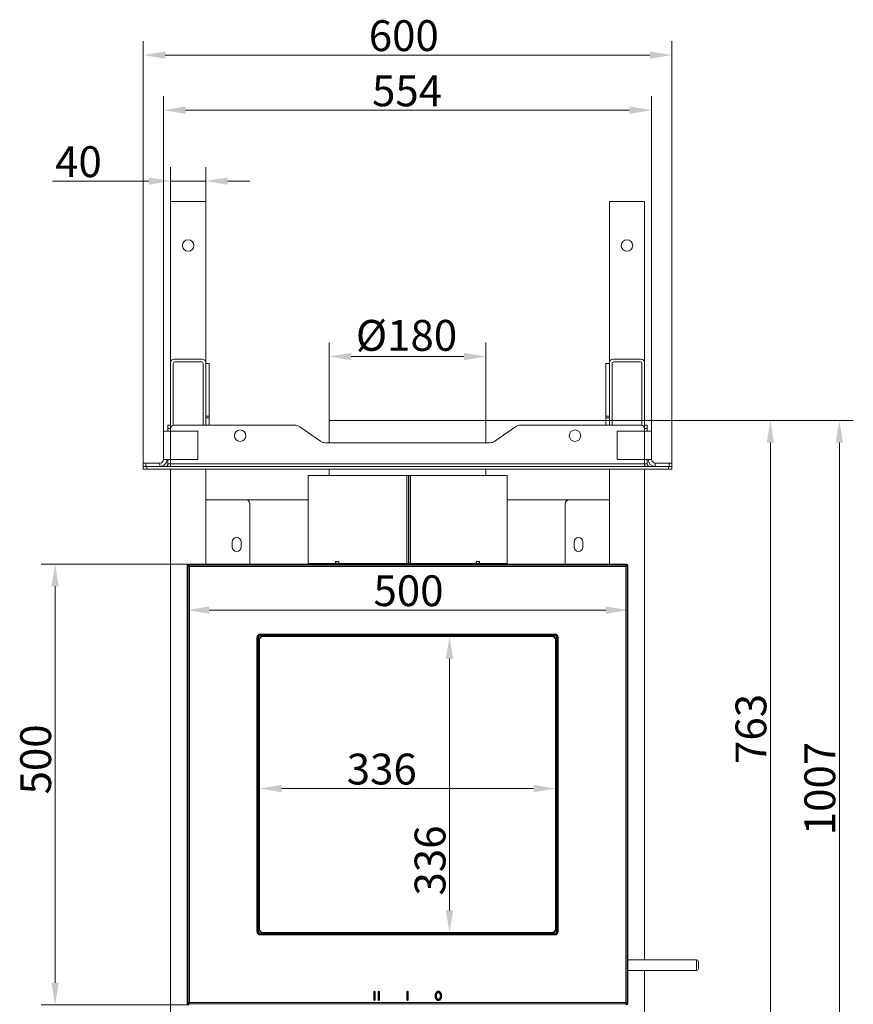
# Model space of a CAD drawing. Extents: x 418 to 3045, y -988 to 2156.
# Drawn here: x 418 to 1364, y 1038 to 2156 of the extents above; entities that cross this region are included whole.
import ezdxf

# ---------------------------------------------------------------- set-up
doc = ezdxf.new("R2010")
doc.units = 0
doc.header["$LTSCALE"] = 5
doc.layers.add('SLD-0', color=7, linetype='Continuous')
doc.styles.add('Brunner 2014', font='arial.ttf', dxfattribs={"height": 35})
doc.dimstyles.new('Brunner 2014', dxfattribs={"dimscale": 5, "dimtxt": 35, "dimasz": 5, "dimexe": 3.175, "dimexo": 0, "dimgap": 0.762, "dimtad": 1, "dimdec": 0, "dimrnd": 1e-08, "dimtxsty": 'Brunner 2014', "dimcen": 0.09, "dimdle": 10, "dimclrd": 7, "dimclre": 7, "dimclrt": 7, "dimadec": 1, "dimazin": 2, "dimtfac": 0.666667, "dimtdec": 0, "dimtmove": 0, "dimatfit": 3, "dimldrblk": 'Filled-1', "dimfxl": 1, "dimtolj": 1, "dimlwd": 5, "dimlwe": 5, "dimarcsym": 0})

# ---------------------------------------------------------------- blocks, each defined once
blk = doc.blocks.new('*D73')
at = {"layer": 'Defpoints', "color": 0, "lineweight": 5}
for p in [(1157.7, 2115.8), (557.7, 1652.7), (1157.7, 1652.7)]:
    blk.add_point(p, dxfattribs=at)
at = {"layer": 'SLD-0', "color": 7, "linetype": 'Continuous', "lineweight": 5}
for p, q in [((557.7, 1652.7), (557.7, 2131.7)), ((1157.7, 1652.7), (1157.7, 2131.7)), ((582.7, 2115.8), (1132.7, 2115.8))]:
    blk.add_line(p, q, dxfattribs=at)
at = {"layer": 'SLD-0', "color": 7, "lineweight": 5}
for points in [[(582.7, 2120), (582.7, 2111.7), (557.7, 2115.8)], [(1132.7, 2120), (1132.7, 2111.7), (1157.7, 2115.8)]]:
    blk.add_solid(points, dxfattribs=at)
at = {"layer": 'SLD-0', "color": 7, "lineweight": 5, "insert": (853.4, 2155.4), "char_height": 35, "attachment_point": 2, "style": 'Brunner 2014'}
blk.add_mtext('\\A1;600', dxfattribs=at)
blk = doc.blocks.new('Filled-1')
at = {"color": 0}
for p, q in [((0, 0), (-1, 0.167)), ((-1, 0.167), (-1, -0.167)), ((-1, 0), (0, 0)), ((-1, -0.167), (0, 0))]:
    blk.add_line(p, q, dxfattribs=at)
at = {"color": 0, "flags": 128}
blk.add_lwpolyline([(-1, -0.167), (0, 0), (-1, 0.167), (-1, -0.167)], dxfattribs=at)
at = {"color": 0}
blk.add_solid([(-1, -0.167), (0, 0), (-1, 0.167), (-1, -0.167)], dxfattribs=at)
blk = doc.blocks.new('*D74')
at = {"layer": 'Defpoints', "color": 0, "lineweight": 5}
for p in [(1134.7, 2053.3), (580.7, 1688.7), (1134.7, 1688.7)]:
    blk.add_point(p, dxfattribs=at)
at = {"layer": 'SLD-0', "color": 7, "linetype": 'Continuous', "lineweight": 5}
for p, q in [((580.7, 1688.7), (580.7, 2069.2)), ((1134.7, 1688.7), (1134.7, 2069.2)), ((605.7, 2053.3), (1109.7, 2053.3))]:
    blk.add_line(p, q, dxfattribs=at)
at = {"layer": 'SLD-0', "color": 7, "lineweight": 5}
for points in [[(605.7, 2057.5), (605.7, 2049.1), (580.7, 2053.3)], [(1109.7, 2057.5), (1109.7, 2049.1), (1134.7, 2053.3)]]:
    blk.add_solid(points, dxfattribs=at)
at = {"layer": 'SLD-0', "color": 7, "lineweight": 5, "insert": (857.1, 2092.7), "char_height": 35, "attachment_point": 2, "style": 'Brunner 2014'}
blk.add_mtext('\\A1;554', dxfattribs=at)
blk = doc.blocks.new('*D75')
at = {"layer": 'Defpoints', "color": 0, "lineweight": 5}
for p in [(607.7, 1536.2), (1107.7, 1536.2), (1107.7, 1485.7)]:
    blk.add_point(p, dxfattribs=at)
at = {"layer": 'SLD-0', "color": 7, "linetype": 'Continuous', "lineweight": 5}
for p, q in [((607.7, 1536.2), (607.7, 1469.8)), ((1107.7, 1536.2), (1107.7, 1469.8)), ((632.7, 1485.7), (1082.7, 1485.7))]:
    blk.add_line(p, q, dxfattribs=at)
at = {"layer": 'SLD-0', "color": 7, "lineweight": 5}
for points in [[(632.7, 1489.8), (632.7, 1481.5), (607.7, 1485.7)], [(1082.7, 1489.8), (1082.7, 1481.5), (1107.7, 1485.7)]]:
    blk.add_solid(points, dxfattribs=at)
at = {"layer": 'SLD-0', "color": 7, "lineweight": 5, "insert": (858.8, 1525.2), "char_height": 35, "attachment_point": 2, "style": 'Brunner 2014'}
blk.add_mtext('\\A1;500', dxfattribs=at)
blk = doc.blocks.new('*D76')
at = {"layer": 'Defpoints', "color": 0, "lineweight": 5}
for p in [(628.7, 1972.8), (588.7, 1949.7), (628.7, 1949.7)]:
    blk.add_point(p, dxfattribs=at)
at = {"layer": 'SLD-0', "color": 7, "linetype": 'Continuous', "lineweight": 5}
for p, q in [((588.7, 1949.7), (588.7, 1988.6)), ((628.7, 1949.7), (628.7, 1988.6)), ((563.7, 1972.8), (454.7, 1972.8)), ((628.7, 1972.8), (588.7, 1972.8)), ((653.7, 1972.8), (678.7, 1972.8))]:
    blk.add_line(p, q, dxfattribs=at)
at = {"layer": 'SLD-0', "color": 7, "lineweight": 5}
for points in [[(563.7, 1976.9), (563.7, 1968.6), (588.7, 1972.8)], [(653.7, 1976.9), (653.7, 1968.6), (628.7, 1972.8)]]:
    blk.add_solid(points, dxfattribs=at)
at = {"layer": 'SLD-0', "color": 7, "lineweight": 5, "insert": (484.2, 2012.3), "char_height": 35, "attachment_point": 2, "style": 'Brunner 2014'}
blk.add_mtext('\\A1;40', dxfattribs=at)
blk = doc.blocks.new('*D77')
at = {"layer": 'Defpoints', "color": 0, "lineweight": 5}
for p in [(768.7, 1773.6), (768.7, 1700.9), (946.7, 1700.9)]:
    blk.add_point(p, dxfattribs=at)
at = {"layer": 'SLD-0', "color": 7, "linetype": 'Continuous', "lineweight": 5}
for p, q in [((768.7, 1700.9), (768.7, 1789.5)), ((946.7, 1700.9), (946.7, 1789.5)), ((921.7, 1773.6), (793.7, 1773.6))]:
    blk.add_line(p, q, dxfattribs=at)
at = {"layer": 'SLD-0', "color": 7, "lineweight": 5}
for points in [[(793.7, 1777.8), (793.7, 1769.4), (768.7, 1773.6)], [(921.7, 1777.8), (921.7, 1769.4), (946.7, 1773.6)]]:
    blk.add_solid(points, dxfattribs=at)
at = {"layer": 'SLD-0', "color": 7, "lineweight": 5, "insert": (856.5, 1815.1), "char_height": 35, "attachment_point": 2, "style": 'Brunner 2014'}
blk.add_mtext('\\A1;%%C180', dxfattribs=at)
blk = doc.blocks.new('*D78')
at = {"layer": 'Defpoints', "color": 0, "lineweight": 5}
for p in [(609.2, 1537.7), (457.7, 1037.7), (609.2, 1037.7)]:
    blk.add_point(p, dxfattribs=at)
at = {"layer": 'SLD-0', "color": 7, "linetype": 'Continuous', "lineweight": 5}
for p, q in [((609.2, 1537.7), (441.8, 1537.7)), ((457.7, 1512.7), (457.7, 1062.7)), ((609.2, 1037.7), (441.8, 1037.7))]:
    blk.add_line(p, q, dxfattribs=at)
at = {"layer": 'SLD-0', "color": 7, "lineweight": 5}
for points in [[(453.5, 1512.7), (461.8, 1512.7), (457.7, 1537.7)], [(453.5, 1062.7), (461.8, 1062.7), (457.7, 1037.7)]]:
    blk.add_solid(points, dxfattribs=at)
at = {"layer": 'SLD-0', "color": 7, "lineweight": 5, "insert": (418.1, 1316.2), "char_height": 35, "attachment_point": 2, "rotation": 90, "style": 'Brunner 2014'}
blk.add_mtext('\\A1;500', dxfattribs=at)
blk = doc.blocks.new('*D79')
at = {"layer": 'Defpoints', "color": 0, "lineweight": 5}
for p in [(1025.7, 1283.1), (689.7, 1122.4), (1025.7, 1122.4)]:
    blk.add_point(p, dxfattribs=at)
at = {"layer": 'SLD-0', "color": 7, "linetype": 'Continuous', "lineweight": 5}
for p, q in [((689.7, 1122.4), (689.7, 1299)), ((1025.7, 1122.4), (1025.7, 1299)), ((714.7, 1283.1), (1000.7, 1283.1))]:
    blk.add_line(p, q, dxfattribs=at)
at = {"layer": 'SLD-0', "color": 7, "lineweight": 5}
for points in [[(714.7, 1287.3), (714.7, 1278.9), (689.7, 1283.1)], [(1000.7, 1287.3), (1000.7, 1278.9), (1025.7, 1283.1)]]:
    blk.add_solid(points, dxfattribs=at)
at = {"layer": 'SLD-0', "color": 7, "lineweight": 5, "insert": (828.4, 1322.7), "char_height": 35, "attachment_point": 2, "style": 'Brunner 2014'}
blk.add_mtext('\\A1;336', dxfattribs=at)
blk = doc.blocks.new('*D80')
at = {"layer": 'Defpoints', "color": 0, "lineweight": 5}
for p in [(1023, 1455.7), (905.3, 1119.7), (1023, 1119.7)]:
    blk.add_point(p, dxfattribs=at)
at = {"layer": 'SLD-0', "color": 7, "linetype": 'Continuous', "lineweight": 5}
for p, q in [((1023, 1455.7), (889.4, 1455.7)), ((905.3, 1430.7), (905.3, 1144.7)), ((1023, 1119.7), (889.4, 1119.7))]:
    blk.add_line(p, q, dxfattribs=at)
at = {"layer": 'SLD-0', "color": 7, "lineweight": 5}
for points in [[(901.1, 1430.7), (909.5, 1430.7), (905.3, 1455.7)], [(901.1, 1144.7), (909.5, 1144.7), (905.3, 1119.7)]]:
    blk.add_solid(points, dxfattribs=at)
at = {"layer": 'SLD-0', "color": 7, "lineweight": 5, "insert": (865.7, 1201.4), "char_height": 35, "attachment_point": 2, "rotation": 90, "style": 'Brunner 2014'}
blk.add_mtext('\\A1;336', dxfattribs=at)
blk = doc.blocks.new('*D81')
at = {"layer": 'Defpoints', "color": 0, "lineweight": 5}
for p in [(946.7, 1700.9), (1269.5, 1700.9), (1122.7, 937.7)]:
    blk.add_point(p, dxfattribs=at)
at = {"layer": 'SLD-0', "color": 7, "linetype": 'Continuous', "lineweight": 5}
for p, q in [((946.7, 1700.9), (1285.4, 1700.9)), ((1269.5, 962.7), (1269.5, 1675.9)), ((1122.7, 937.7), (1285.4, 937.7))]:
    blk.add_line(p, q, dxfattribs=at)
at = {"layer": 'SLD-0', "color": 7, "lineweight": 5}
for points in [[(1265.3, 1675.9), (1273.6, 1675.9), (1269.5, 1700.9)], [(1265.3, 962.7), (1273.6, 962.7), (1269.5, 937.7)]]:
    blk.add_solid(points, dxfattribs=at)
at = {"layer": 'SLD-0', "color": 7, "lineweight": 5, "insert": (1229.9, 1350.8), "char_height": 35, "attachment_point": 2, "rotation": 90, "style": 'Brunner 2014'}
blk.add_mtext('\\A1;763', dxfattribs=at)
blk = doc.blocks.new('*D82')
at = {"layer": 'Defpoints', "color": 0, "lineweight": 5}
for p in [(946.7, 1700.9), (1125.2, 693.7), (1347.7, 693.7)]:
    blk.add_point(p, dxfattribs=at)
at = {"layer": 'SLD-0', "color": 7, "linetype": 'Continuous', "lineweight": 5}
for p, q in [((946.7, 1700.9), (1363.5, 1700.9)), ((1347.7, 1675.9), (1347.7, 718.7)), ((1125.2, 693.7), (1363.5, 693.7))]:
    blk.add_line(p, q, dxfattribs=at)
at = {"layer": 'SLD-0', "color": 7, "lineweight": 5}
for points in [[(1343.5, 1675.9), (1351.8, 1675.9), (1347.7, 1700.9)], [(1343.5, 718.7), (1351.8, 718.7), (1347.7, 693.7)]]:
    blk.add_solid(points, dxfattribs=at)
at = {"layer": 'SLD-0', "color": 7, "lineweight": 5, "insert": (1308.1, 1283.1), "char_height": 35, "attachment_point": 2, "rotation": 90, "style": 'Brunner 2014'}
blk.add_mtext('\\A1;1007', dxfattribs=at)

msp = doc.modelspace()

# ---------------------------------------------------------------- linework, layer by layer
at = {"color": 7, "linetype": 'Continuous', "lineweight": 5}
for p, q in [((588.7, 1766.7), (588.7, 1949.7)), ((588.7, 1949.7), (592.7, 1949.7)), ((592.7, 1949.7), (624.7, 1949.7)), ((624.7, 1949.7), (628.7, 1949.7)), ((628.7, 1949.7), (628.7, 1766.7)), ((1086.7, 1766.7), (1086.7, 1949.7)), ((1086.7, 1949.7), (1090.7, 1949.7)), ((1090.7, 1949.7), (1122.7, 1949.7)), ((1122.7, 1949.7), (1126.7, 1949.7)), ((1126.7, 1949.7), (1126.7, 1766.7)), ((588.7, 1766.7), (588.7, 1691.7)), ((624.7, 1770.7), (592.7, 1770.7)), ((623.7, 1767.7), (593.7, 1767.7)), ((628.7, 1695.7), (628.7, 1766.7)), ((1086.7, 1766.7), (1086.7, 1695.7)), ((1122.7, 1770.7), (1090.7, 1770.7)), ((1121.7, 1767.7), (1091.7, 1767.7)), ((1126.7, 1691.7), (1126.7, 1766.7)), ((591.7, 1765.7), (591.7, 1695.6)), ((625.7, 1695.7), (625.7, 1765.7)), ((632.7, 1765.7), (628.7, 1765.7)), ((632.7, 1765.7), (632.7, 1705.9)), ((1082.7, 1765.7), (1086.7, 1765.7)), ((1082.7, 1765.7), (1082.7, 1705.9)), ((1089.7, 1765.7), (1089.7, 1695.7)), ((1123.7, 1695.6), (1123.7, 1765.7)), ((628.7, 1705.9), (632.7, 1705.9)), ((632.7, 1703.9), (628.7, 1703.9)), ((628.7, 1703.9), (628.7, 1695.7)), ((632.7, 1705.9), (632.7, 1703.9)), ((632.7, 1703.9), (632.7, 1695.7)), ((768.7, 1700.9), (768.7, 1675.7)), ((946.7, 1700.9), (768.7, 1700.9)), ((946.7, 1675.7), (946.7, 1700.9)), ((1082.7, 1705.9), (1086.7, 1705.9)), ((1082.7, 1703.9), (1082.7, 1705.9)), ((1086.7, 1703.9), (1082.7, 1703.9)), ((1082.7, 1695.7), (1082.7, 1703.9)), ((1086.7, 1695.7), (1086.7, 1703.9)), ((580.7, 1688.7), (588.7, 1688.7)), ((580.7, 1688.7), (580.7, 1656.7)), ((588.7, 1695.7), (585.7, 1695.7)), ((585.7, 1695.7), (585.7, 1691.7)), ((585.7, 1691.7), (588.7, 1691.7)), ((585.7, 1691.7), (585.7, 1688.7)), ((588.7, 1691.7), (588.7, 1688.7)), ((588.7, 1688.7), (588.7, 1656.7)), ((588.7, 1688.7), (619.7, 1688.7)), ((729.5, 1695.7), (592.7, 1695.7)), ((619.7, 1688.7), (619.7, 1656.7)), ((735.3, 1693.9), (758.7, 1677.5)), ((956.7, 1677.5), (980.1, 1693.9)), ((1122.7, 1695.7), (985.8, 1695.7)), ((1126.7, 1688.7), (1095.7, 1688.7)), ((1095.7, 1688.7), (1095.7, 1656.7)), ((1126.7, 1695.7), (1129.7, 1695.7)), ((1126.7, 1691.7), (1126.7, 1688.7)), ((1129.7, 1691.7), (1126.7, 1691.7)), ((1126.7, 1688.7), (1126.7, 1656.7)), ((1134.7, 1688.7), (1126.7, 1688.7)), ((1129.7, 1695.7), (1129.7, 1691.7)), ((1129.7, 1691.7), (1129.7, 1688.7)), ((1134.7, 1688.7), (1134.7, 1656.7)), ((764.4, 1675.7), (951, 1675.7)), ((588.7, 1656.7), (580.7, 1656.7)), ((585.7, 1656.7), (585.7, 1651.7)), ((619.7, 1656.7), (588.7, 1656.7)), ((588.7, 1656.7), (588.7, 1651.7)), ((1095.7, 1656.7), (1126.7, 1656.7)), ((1126.7, 1656.7), (1134.7, 1656.7)), ((1126.7, 1656.7), (1126.7, 1651.7)), ((1129.7, 1656.7), (1129.7, 1651.7)), ((557.7, 1648.7), (557.7, 1652.7)), ((557.7, 1652.7), (560.7, 1652.7)), ((557.7, 1645.7), (557.7, 1648.7)), ((557.7, 1648.7), (561.7, 1648.7)), ((561.7, 1645.7), (557.7, 1645.7)), ((560.7, 1652.7), (576.7, 1652.7)), ((560.7, 1648.7), (560.7, 1652.7)), ((561.7, 1648.7), (561.7, 1645.7)), ((1153.7, 1648.7), (561.7, 1648.7)), ((1153.7, 1645.7), (561.7, 1645.7)), ((576.7, 1652.7), (576.7, 1648.7)), ((588.7, 1651.7), (585.7, 1651.7)), ((1126.7, 1651.7), (588.7, 1651.7)), ((588.7, 1651.7), (588.7, 1648.7)), ((588.7, 936.6), (588.7, 1645.7)), ((628.7, 1645.7), (628.7, 1614.7)), ((768.7, 1645.7), (768.7, 1638.7)), ((946.7, 1638.7), (946.7, 1645.7)), ((1086.7, 1645.7), (1086.7, 1614.7)), ((1126.7, 1651.7), (1126.7, 1648.7)), ((1126.7, 1651.7), (1129.7, 1651.7)), ((1126.7, 1645.7), (1126.7, 1088.7)), ((1154.7, 1652.7), (1138.7, 1652.7)), ((1138.7, 1652.7), (1138.7, 1648.7)), ((1153.7, 1645.7), (1153.7, 1648.7)), ((1153.7, 1648.7), (1157.7, 1648.7)), ((1157.7, 1645.7), (1153.7, 1645.7)), ((1154.7, 1648.7), (1154.7, 1652.7)), ((1157.7, 1652.7), (1154.7, 1652.7)), ((1157.7, 1648.7), (1157.7, 1652.7)), ((1157.7, 1648.7), (1157.7, 1645.7)), ((744.7, 1638.7), (744.7, 1538.7)), ((744.7, 1638.7), (856.7, 1638.7)), ((856.7, 1638.7), (856.7, 1538.7)), ((856.7, 1638.7), (858.5, 1638.7)), ((858.7, 1638.1), (858.7, 1538.7)), ((859.2, 1638.1), (859.2, 1538.7)), ((859.4, 1638.7), (861.2, 1638.7)), ((861.2, 1638.7), (861.2, 1538.7)), ((861.2, 1638.7), (970.7, 1638.7)), ((970.7, 1538.7), (970.7, 1638.7)), ((859.2, 1628.7), (858.7, 1628.7)), ((628.7, 1610.7), (628.7, 1614.7)), ((628.7, 1537.7), (628.7, 1610.7)), ((628.7, 1610.7), (636.7, 1610.7)), ((636.7, 1610.7), (674.7, 1610.7)), ((744.7, 1610.7), (674.7, 1610.7)), ((1040.7, 1610.7), (970.7, 1610.7)), ((1078.7, 1610.7), (1040.7, 1610.7)), ((1086.7, 1610.7), (1078.7, 1610.7)), ((1086.7, 1614.7), (1086.7, 1610.7)), ((1086.7, 1610.7), (1086.7, 1537.7)), ((678.7, 1537.7), (678.7, 1606.7)), ((1036.7, 1606.7), (1036.7, 1537.7)), ((658.7, 1557.2), (658.7, 1563.2)), ((668.7, 1563.2), (668.7, 1557.2)), ((1046.7, 1557.2), (1046.7, 1563.2)), ((1056.7, 1563.2), (1056.7, 1557.2)), ((607.7, 1536.2), (607.7, 1536.7)), ((608.6, 1535.3), (607.7, 1536.2)), ((607.7, 1536.2), (607.7, 1039.2)), ((608.6, 1040.1), (608.6, 1535.3)), ((608.6, 1535.3), (610.1, 1535.3)), ((608.7, 1537.7), (609.2, 1537.7)), ((609.2, 1537.7), (610.1, 1536.8)), ((1106.2, 1537.7), (609.2, 1537.7)), ((610.1, 1536.8), (1105.3, 1536.8)), ((610.1, 1536.8), (610.1, 1535.3)), ((1105.3, 1535.3), (610.1, 1535.3)), ((610.1, 1535.3), (610.1, 1040.1)), ((744.7, 1538.7), (775.7, 1538.7)), ((776.4, 1538.7), (775.7, 1538.7)), ((776, 1540.9), (775.8, 1540.9)), ((775.8, 1538.9), (775.8, 1540.9)), ((775.8, 1538.9), (776.5, 1538.9)), ((776, 1540.9), (776, 1540.7)), ((776, 1540.7), (779.6, 1540.7)), ((776.5, 1539.2), (776.5, 1538.9)), ((779.9, 1538.7), (777.4, 1538.7)), ((778.1, 1538.7), (778, 1537.7)), ((779.8, 1540.9), (779.6, 1540.9)), ((779.6, 1540.7), (779.6, 1540.9)), ((779.8, 1540.9), (779.8, 1538.9)), ((779.9, 1538.7), (856.7, 1538.7)), ((856.7, 1538.7), (858.7, 1538.7)), ((858.7, 1538.7), (859.2, 1538.7)), ((859.2, 1538.7), (861.2, 1538.7)), ((861.2, 1538.7), (935.4, 1538.7)), ((937.9, 1538.7), (935.4, 1538.7)), ((935.8, 1540.8), (935.6, 1540.8)), ((935.6, 1538.9), (935.6, 1540.8)), ((935.8, 1540.8), (935.8, 1540.7)), ((935.8, 1540.7), (939.3, 1540.7)), ((937.3, 1537.7), (937.3, 1538.7)), ((938.8, 1539.2), (938.8, 1538.9)), ((938.8, 1538.9), (939.5, 1538.9)), ((939.7, 1538.7), (939, 1538.7)), ((939.5, 1540.8), (939.3, 1540.8)), ((939.3, 1540.7), (939.3, 1540.8)), ((939.5, 1540.8), (939.5, 1538.9)), ((939.7, 1538.7), (970.7, 1538.7)), ((1105.3, 1536.8), (1106.2, 1537.7)), ((1105.3, 1536.8), (1105.3, 1535.3)), ((1105.3, 1535.3), (1106.8, 1535.3)), ((1105.3, 1040.1), (1105.3, 1535.3)), ((1106.2, 1537.7), (1106.7, 1537.7)), ((1107.7, 1536.2), (1106.8, 1535.3)), ((1106.8, 1535.3), (1106.8, 1040.1)), ((1107.7, 1536.7), (1107.7, 1536.2)), ((1107.7, 1088.7), (1107.7, 1536.2)), ((686.8, 1120.7), (686.8, 1454.7)), ((687.8, 1454.7), (686.8, 1454.7)), ((687.8, 1454.7), (687.8, 1120.7)), ((688.7, 1454.7), (687.8, 1454.7)), ((688.7, 1454.7), (688.7, 1120.7)), ((689.2, 1453.2), (692.2, 1456.2)), ((692.4, 1455.7), (689.7, 1453)), ((690.7, 1458.5), (1024.7, 1458.5)), ((690.7, 1458.5), (690.7, 1457.5)), ((1024.7, 1457.5), (690.7, 1457.5)), ((690.7, 1457.5), (690.7, 1456.6)), ((1024.7, 1456.6), (690.7, 1456.6)), ((692.2, 1456.2), (692.4, 1455.7)), ((692.2, 1456.2), (1023.2, 1456.2)), ((1023, 1455.7), (692.4, 1455.7)), ((1023.2, 1456.2), (1023, 1455.7)), ((1025.7, 1453), (1023, 1455.7)), ((1023.2, 1456.2), (1026.2, 1453.2)), ((1024.7, 1458.5), (1024.7, 1457.5)), ((1024.7, 1456.6), (1024.7, 1457.5)), ((1026.6, 1120.7), (1026.6, 1454.7)), ((1027.5, 1454.7), (1026.6, 1454.7)), ((1027.5, 1120.7), (1027.5, 1454.7)), ((1028.5, 1454.7), (1027.5, 1454.7)), ((1028.5, 1454.7), (1028.5, 1120.7)), ((689.2, 1453.2), (689.7, 1453)), ((689.2, 1122.2), (689.2, 1453.2)), ((689.7, 1453), (689.7, 1122.4)), ((1025.7, 1453), (1026.2, 1453.2)), ((1025.7, 1122.4), (1025.7, 1453)), ((1026.2, 1453.2), (1026.2, 1122.2)), ((687.8, 1120.7), (686.8, 1120.7)), ((687.8, 1120.7), (688.7, 1120.7)), ((689.2, 1122.2), (689.7, 1122.4)), ((692.2, 1119.2), (689.2, 1122.2)), ((689.7, 1122.4), (692.4, 1119.7)), ((690.7, 1118.8), (1024.7, 1118.8)), ((690.7, 1118.8), (690.7, 1117.8)), ((692.4, 1119.7), (692.2, 1119.2)), ((1023.2, 1119.2), (692.2, 1119.2)), ((692.4, 1119.7), (1023, 1119.7)), ((1023, 1119.7), (1025.7, 1122.4)), ((1023, 1119.7), (1023.2, 1119.2)), ((1026.2, 1122.2), (1023.2, 1119.2)), ((1024.7, 1117.8), (1024.7, 1118.8)), ((1025.7, 1122.4), (1026.2, 1122.2)), ((1026.6, 1120.7), (1027.5, 1120.7)), ((1028.5, 1120.7), (1027.5, 1120.7)), ((690.7, 1117.8), (690.7, 1116.9)), ((690.7, 1117.8), (1024.7, 1117.8)), ((1024.7, 1116.9), (690.7, 1116.9)), ((1024.7, 1117.8), (1024.7, 1116.9)), ((1107.7, 1087.9), (1107.1, 1087.9)), ((1185.7, 1088.7), (1107.7, 1088.7)), ((1107.7, 1082.5), (1107.7, 1088.7)), ((1187.7, 1086.7), (1187.7, 1078.7)), ((1107.1, 1077.5), (1107.7, 1077.5)), ((1107.7, 1076.7), (1107.7, 1082.5)), ((1107.7, 1076.7), (1185.7, 1076.7)), ((1107.7, 1039.2), (1107.7, 1076.7)), ((1126.7, 1076.7), (1126.7, 936.6)), ((819.4, 1043.2), (819.4, 1052.2)), ((819.9, 1052.2), (819.9, 1043.2)), ((820.4, 1043.2), (820.4, 1052.2)), ((820.9, 1052.2), (820.9, 1043.2)), ((824.4, 1043.2), (824.4, 1052.2)), ((824.9, 1052.2), (824.9, 1043.2)), ((825.4, 1043.2), (825.4, 1052.2)), ((825.9, 1052.2), (825.9, 1043.2)), ((856.9, 1043.2), (856.9, 1052.2)), ((857.4, 1052.2), (857.4, 1043.2)), ((857.9, 1043.2), (857.9, 1052.2)), ((858.4, 1052.2), (858.4, 1043.2)), ((607.7, 1039.2), (608.6, 1040.1)), ((608.6, 1040.1), (610.1, 1040.1)), ((610.1, 1040.1), (1105.3, 1040.1)), ((610.1, 1040.1), (610.1, 1038.6)), ((1105.3, 1040.1), (1106.8, 1040.1)), ((1105.3, 1040.1), (1105.3, 1038.6)), ((1106.8, 1040.1), (1107.7, 1039.2)), ((610.1, 1038.6), (609.2, 1037.7)), ((1105.3, 1038.6), (610.1, 1038.6)), ((1106.2, 1037.7), (1105.3, 1038.6))]:
    msp.add_line(p, q, dxfattribs=at)
at = {"color": 8, "linetype": 'Continuous', "lineweight": 5}
for p, q in [((607.8, 1536.7), (607.7, 1536.7)), ((608.7, 1537.6), (608.7, 1537.7)), ((1106.7, 1537.6), (1106.7, 1537.7)), ((1107.7, 1536.7), (1107.6, 1536.7)), ((1185.7, 1076.7), (1185.7, 1088.7))]:
    msp.add_line(p, q, dxfattribs=at)
at = {"color": 7, "linetype": 'Continuous', "lineweight": 5}
for centre in [(608.7, 1899.7), (1106.7, 1899.7), (667.7, 1683.7), (1047.7, 1683.7)]:
    msp.add_circle(centre, 6.5, dxfattribs=at)
for centre, radius, start, end in [((592.7, 1766.7), 4, 90, 180), ((593.7, 1765.7), 2, 90, 180), ((623.7, 1765.7), 2, 0, 90), ((624.7, 1766.7), 4, 0, 90), ((1090.7, 1766.7), 4, 90, 180), ((1091.7, 1765.7), 2, 90, 180), ((1121.7, 1765.7), 2, 0, 90), ((1122.7, 1766.7), 4, 0, 90), ((592.7, 1691.7), 4, 90, 180), ((729.5, 1685.7), 10, 55, 90), ((985.8, 1685.7), 10, 90, 125), ((1122.7, 1691.7), 4, 0, 90), ((764.4, 1685.7), 10, 235, 270), ((951, 1685.7), 10, 270, 305), ((576.7, 1656.7), 8, 270, 0), ((576.7, 1656.7), 4, 270, 0), ((1138.7, 1656.7), 8, 180, 270), ((1138.7, 1656.7), 4, 180, 270), ((582.7, 1651.7), 3, 270, 0), ((582.7, 1651.7), 6, 330, 0), ((1132.7, 1651.7), 6, 180, 210), ((1132.7, 1651.7), 3, 180, 270), ((674.7, 1606.7), 4, 0, 90), ((1040.7, 1606.7), 4, 90, 180), ((663.7, 1563.2), 5, 0, 180), ((1051.7, 1563.2), 5, 0, 180), ((663.7, 1557.2), 5, 180, 0), ((1051.7, 1557.2), 5, 180, 0), ((608.7, 1536.7), 1, 90, 180), ((610.1, 1535.3), 1.5, 90.046, 179.954), ((1105.3, 1535.3), 1.5, 0.046, 89.954), ((1106.7, 1536.7), 1, 0, 90), ((690.7, 1454.7), 3.84, 90, 180), ((690.7, 1454.7), 2.85, 90, 180), ((690.7, 1454.7), 1.94, 90, 180), ((1024.7, 1454.7), 3.84, 0, 90), ((1024.7, 1454.7), 2.85, 0, 90), ((1024.7, 1454.7), 1.94, 0, 90), ((690.7, 1120.7), 3.84, 180, 270), ((690.7, 1120.7), 2.85, 180, 270), ((690.7, 1120.7), 1.94, 180, 270), ((1024.7, 1120.7), 3.84, 270, 0), ((1024.7, 1120.7), 2.85, 270, 0), ((1024.7, 1120.7), 1.94, 270, 0), ((1185.7, 1086.7), 2, 0, 90), ((1185.7, 1078.7), 2, 270, 0), ((820.2, 1052.2), 0.75, 0, 180), ((820.2, 1052.2), 0.25, 0, 180), ((825.2, 1052.2), 0.75, 0, 180), ((825.2, 1052.2), 0.25, 0, 180), ((857.7, 1052.2), 0.75, 0, 180), ((857.7, 1052.2), 0.25, 0, 180), ((610.1, 1040.1), 1.5, 180.046, 269.954), ((820.2, 1043.2), 0.75, 180, 0), ((820.2, 1043.2), 0.25, 180, 0), ((825.2, 1043.2), 0.75, 180, 0), ((825.2, 1043.2), 0.25, 180, 0), ((857.7, 1043.2), 0.75, 180, 0), ((857.7, 1043.2), 0.25, 180, 0), ((1105.3, 1040.1), 1.5, 270.046, 359.954)]:
    msp.add_arc(centre, radius, start, end, dxfattribs=at)
for centre, major_axis in [((609.2, 1536.2), (-1.06, 1.06)), ((1106.2, 1536.2), (1.06, 1.06)), ((609.2, 1039.2), (-1.06, -1.06)), ((1106.2, 1039.2), (1.06, -1.06))]:
    msp.add_ellipse(centre, major_axis=major_axis, ratio=0.999315, start_param=5.49813, end_param=7.068241, dxfattribs=at)
for points, knots in [([(858.7, 1638.1), (858.7, 1638.2), (858.7, 1638.4), (858.6, 1638.6), (858.6, 1638.7), (858.5, 1638.7), (858.5, 1638.7)], [0, 0, 0, 0, 0.283758, 0.567904, 0.842425, 1, 1, 1, 1]), ([(859.4, 1638.7), (859.3, 1638.7), (859.3, 1638.7), (859.2, 1638.5), (859.2, 1638.3), (859.2, 1638.2), (859.2, 1638.1)], [0, 0, 0, 0, 0.282864, 0.56643, 0.83805, 1, 1, 1, 1]), ([(775.7, 1538.7), (775.7, 1538.7), (775.7, 1538.7), (775.8, 1538.7), (775.8, 1538.8), (775.8, 1538.8), (775.8, 1538.9), (775.8, 1538.9)], [0, 0, 0, 0, 0.214784, 0.429569, 0.644317, 0.858997, 1, 1, 1, 1]), ([(777.4, 1538.7), (777.3, 1538.7), (777, 1538.8), (776.5, 1539.1), (776.2, 1539.6), (776, 1540.2), (776, 1540.5), (776, 1540.7)], [0, 0, 0, 0, 0.2147611, 0.429523, 0.6442597, 0.8589453, 1, 1, 1, 1]), ([(776.5, 1538.9), (776.5, 1538.9), (776.5, 1538.8), (776.5, 1538.8), (776.5, 1538.7), (776.4, 1538.7), (776.4, 1538.7), (776.4, 1538.7)], [0, 0, 0, 0, 0.214606, 0.429211, 0.643846, 0.858545, 1, 1, 1, 1]), ([(779.6, 1540.7), (779.6, 1540.5), (779.6, 1540.1), (779.7, 1539.8), (779.8, 1539.7)], [0, 0, 0, 0, 0.626158, 1, 1, 1, 1]), ([(779.8, 1538.9), (779.8, 1538.9), (779.8, 1538.8), (779.8, 1538.8), (779.8, 1538.7), (779.9, 1538.7), (779.9, 1538.7), (779.9, 1538.7)], [0, 0, 0, 0, 0.214608, 0.429215, 0.64385, 0.858549, 1, 1, 1, 1]), ([(935.4, 1538.7), (935.4, 1538.7), (935.5, 1538.7), (935.5, 1538.7), (935.6, 1538.8), (935.6, 1538.8), (935.6, 1538.9), (935.6, 1538.9)], [0, 0, 0, 0, 0.214784, 0.429569, 0.644317, 0.858997, 1, 1, 1, 1]), ([(935.6, 1539.6), (935.6, 1539.6), (935.7, 1539.8), (935.8, 1540.2), (935.8, 1540.5), (935.8, 1540.7)], [0, 0, 0, 0, 0.004173, 0.605144, 1, 1, 1, 1]), ([(939.3, 1540.7), (939.3, 1540.5), (939.3, 1540), (939, 1539.4), (938.7, 1539), (938.3, 1538.7), (938, 1538.7), (937.9, 1538.7)], [0, 0, 0, 0, 0.214628, 0.429254, 0.643904, 0.858605, 1, 1, 1, 1]), ([(939, 1538.7), (938.9, 1538.7), (938.9, 1538.7), (938.9, 1538.7), (938.8, 1538.8), (938.8, 1538.8), (938.8, 1538.9), (938.8, 1538.9)], [0, 0, 0, 0, 0.214786, 0.429572, 0.644321, 0.859001, 1, 1, 1, 1]), ([(939.5, 1538.9), (939.5, 1538.9), (939.5, 1538.8), (939.6, 1538.8), (939.6, 1538.7), (939.6, 1538.7), (939.7, 1538.7), (939.7, 1538.7)], [0, 0, 0, 0, 0.214608, 0.429215, 0.64385, 0.858549, 1, 1, 1, 1]), ([(1107.2, 1077.5), (1107.2, 1077.3), (1107.2, 1076.6), (1107.1, 1076.3), (1107.1, 1076.8), (1107, 1078.2), (1107, 1080.2), (1107, 1082.7), (1107, 1085.1), (1107, 1087.2), (1107.1, 1088.6), (1107.1, 1089), (1107.2, 1088.8), (1107.2, 1088.1), (1107.2, 1087.9)], [0, 0, 0, 0, 0.037751, 0.130212, 0.222674, 0.315127, 0.407568, 0.5, 0.592432, 0.684873, 0.777326, 0.869788, 0.962249, 1, 1, 1, 1]), ([(892.7, 1052.9), (892.8, 1052.9), (893.3, 1052.9), (894, 1052.6), (895, 1052), (895.9, 1050.7), (896.4, 1048.9), (896.5, 1046.6), (895.9, 1044.6), (894.8, 1043.3), (893.9, 1042.7), (893.1, 1042.5), (892.4, 1042.4), (891.7, 1042.6), (890.8, 1043.1), (889.8, 1044.1), (889, 1045.8), (888.8, 1048.1), (889.3, 1050.2), (890.2, 1051.7), (891.1, 1052.5), (892, 1052.9), (892.5, 1052.9), (892.7, 1052.9)], [0, 0, 0, 0, 0.015819, 0.048, 0.08241, 0.135846, 0.209059, 0.284086, 0.370934, 0.419863, 0.459057, 0.492339, 0.500025, 0.533229, 0.56632, 0.613863, 0.679274, 0.763371, 0.848118, 0.90358, 0.946032, 0.980789, 1, 1, 1, 1]), ([(892.7, 1052.4), (892.5, 1052.4), (892, 1052.4), (891.3, 1052.1), (890.5, 1051.3), (889.7, 1050), (889.3, 1048.1), (889.5, 1046), (890.2, 1044.4), (891.1, 1043.5), (891.9, 1043), (892.5, 1042.9), (893.1, 1043), (893.8, 1043.2), (894.6, 1043.8), (895.4, 1044.9), (895.9, 1046.6), (896, 1048.5), (895.5, 1050.3), (894.7, 1051.5), (893.8, 1052.2), (893.2, 1052.4), (892.8, 1052.4), (892.7, 1052.4)], [0, 0, 0, 0, 0.018971, 0.057114, 0.092674, 0.147585, 0.236158, 0.323933, 0.39065, 0.437412, 0.468588, 0.499899, 0.51036, 0.541388, 0.57936, 0.629674, 0.703853, 0.783803, 0.861706, 0.917018, 0.956622, 0.986165, 1, 1, 1, 1]), ([(892.7, 1051.9), (892.8, 1051.9), (893.2, 1051.9), (893.8, 1051.6), (894.5, 1051), (895.2, 1049.8), (895.5, 1048), (895.3, 1046.1), (894.7, 1044.7), (894, 1043.9), (893.3, 1043.5), (892.8, 1043.4), (892.2, 1043.5), (891.6, 1043.7), (891, 1044.3), (890.3, 1045.3), (889.9, 1046.9), (889.9, 1048.7), (890.4, 1050.2), (891.1, 1051.2), (891.8, 1051.8), (892.3, 1051.9), (892.6, 1051.9), (892.7, 1051.9)], [0, 0, 0, 0, 0.020001, 0.055204, 0.090553, 0.141779, 0.237461, 0.331528, 0.397476, 0.44149, 0.469775, 0.499869, 0.515515, 0.545489, 0.583151, 0.633179, 0.713475, 0.795117, 0.873325, 0.925017, 0.961312, 0.989054, 1, 1, 1, 1]), ([(892.7, 1051.7), (892.6, 1051.7), (892.4, 1051.7), (891.9, 1051.5), (891.2, 1051.1), (890.6, 1050.1), (890.2, 1048.6), (890.1, 1046.9), (890.5, 1045.5), (891.1, 1044.4), (891.8, 1043.9), (892.3, 1043.7), (892.8, 1043.7), (893.2, 1043.8), (893.8, 1044.1), (894.5, 1044.8), (895.1, 1046.1), (895.3, 1048), (894.9, 1049.7), (894.3, 1050.8), (893.7, 1051.4), (893.1, 1051.7), (892.8, 1051.7), (892.7, 1051.7)], [0, 0, 0, 0, 0.01016, 0.036187, 0.071282, 0.123046, 0.203312, 0.287801, 0.370338, 0.420655, 0.457337, 0.485594, 0.500129, 0.52819, 0.555202, 0.598661, 0.665773, 0.762978, 0.861568, 0.913297, 0.952366, 0.981404, 1, 1, 1, 1]), ([(892.7, 1051.4), (892.6, 1051.4), (892.4, 1051.4), (892.1, 1051.3), (891.5, 1051), (890.9, 1050.2), (890.4, 1048.8), (890.4, 1047.1), (890.8, 1045.6), (891.3, 1044.7), (891.8, 1044.2), (892.3, 1044), (892.7, 1043.9), (893.2, 1044), (893.7, 1044.3), (894.2, 1044.9), (894.8, 1046.1), (895, 1047.8), (894.7, 1049.4), (894.2, 1050.5), (893.6, 1051.1), (893.1, 1051.4), (892.8, 1051.4), (892.7, 1051.4)], [0, 0, 0, 0, 0.0057357, 0.0295593, 0.0611715, 0.1085695, 0.1845915, 0.2899802, 0.3740184, 0.4220455, 0.4579423, 0.4842775, 0.5000472, 0.5252112, 0.5502397, 0.5916519, 0.6575455, 0.7564757, 0.8577995, 0.9095476, 0.9499954, 0.9777101, 1, 1, 1, 1])]:
    msp.add_open_spline(points, degree=3, knots=knots, dxfattribs=at)

# ---------------------------------------------------------------- dimensions: what is measured, and where the dimension line sits
at = {"layer": 'SLD-0', "lineweight": 5}
for base, p1, p2, picture, middle in [((1157.7, 2115.8), (557.7, 1652.7), (1157.7, 1652.7), '*D73', (853.4, 2115.8)), ((1134.7, 2053.3), (580.7, 1688.7), (1134.7, 1688.7), '*D74', (857.1, 2053.3)), ((628.7, 1972.8), (588.7, 1949.7), (628.7, 1949.7), '*D76', (484.2, 1972.8)), ((1107.7, 1485.7), (607.7, 1536.2), (1107.7, 1536.2), '*D75', (858.8, 1485.7)), ((1025.7, 1283.1), (689.7, 1122.4), (1025.7, 1122.4), '*D79', (828.4, 1283.1))]:
    dim = msp.add_linear_dim(base=base, p1=p1, p2=p2, dimstyle='Brunner 2014', override={"dimtxsty": 'Brunner 2014'}, dxfattribs=at)
    dim.commit()
    dim.dimension.update_dxf_attribs({"geometry": picture, "text_midpoint": middle, "dimtype": 160})
dim = msp.add_linear_dim(base=(768.7, 1773.6), p1=(946.7, 1700.9), p2=(768.7, 1700.9), text='%%C180', dimstyle='Brunner 2014', override={"dimtxsty": 'Brunner 2014'}, dxfattribs=at)
dim.commit()
dim.dimension.update_dxf_attribs({"geometry": '*D77', "text_midpoint": (856.5, 1773.6), "dimtype": 160})
for base, p1, p2, picture, middle in [((1269.5, 1700.9), (1122.7, 937.7), (946.7, 1700.9), '*D81', (1269.5, 1350.8)), ((1347.7, 693.7), (946.7, 1700.9), (1125.2, 693.7), '*D82', (1347.7, 1283.1)), ((457.7, 1037.7), (609.2, 1537.7), (609.2, 1037.7), '*D78', (457.7, 1316.2)), ((905.3, 1119.7), (1023, 1455.7), (1023, 1119.7), '*D80', (905.3, 1201.4))]:
    dim = msp.add_linear_dim(base=base, p1=p1, p2=p2, angle=90, dimstyle='Brunner 2014', override={"dimtxsty": 'Brunner 2014'}, dxfattribs=at)
    dim.commit()
    dim.dimension.update_dxf_attribs({"geometry": picture, "text_midpoint": middle, "dimtype": 160})

doc.saveas('drawing.dxf')
